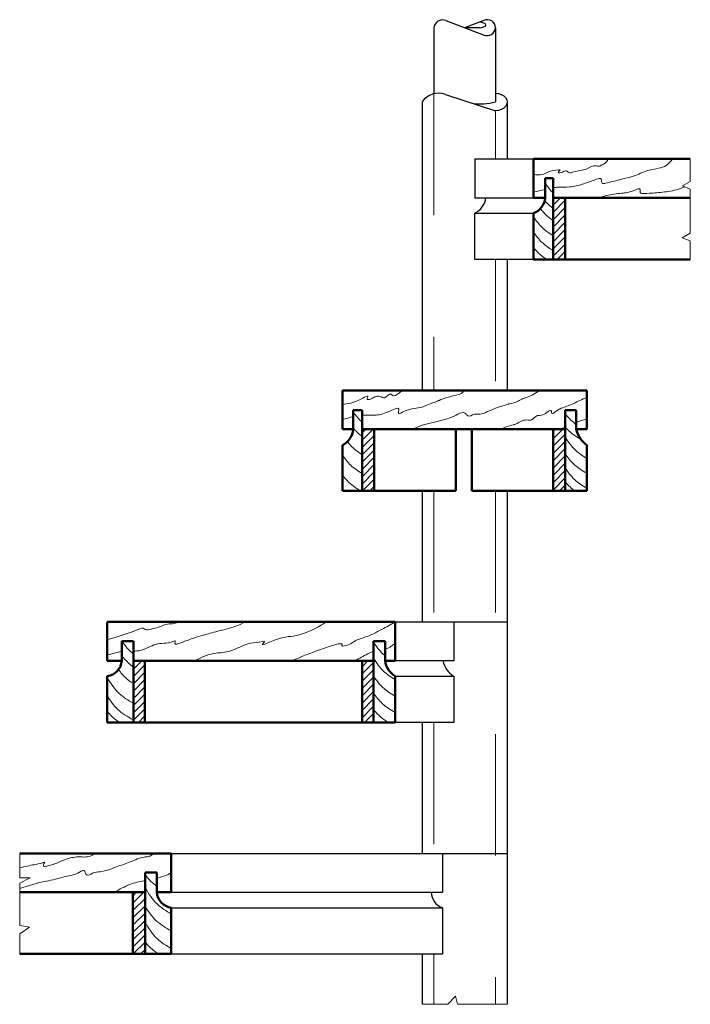
# Model space of a CAD drawing. Extents: x 8.8 to 38.5, y 4.7 to 9.7.
# Drawn here: x 37.9 to 38.4, y 6.4 to 7.2 of the extents above; entities that cross this region are included whole.
import ezdxf

# ---------------------------------------------------------------- set-up
doc = ezdxf.new("R2010")
doc.units = 0
doc.header["$LTSCALE"] = 0.007
doc.header["$MEASUREMENT"] = 0
doc.linetypes.add('HIDDEN', pattern=[0.375, 0.25, -0.125])
for name, color, linetype, lineweight in [('linhas corte', 3, 'Continuous', 50), ('linhas fronteira', 2, 'Continuous', 5), ('linhas vista', 6, 'Continuous', 25), ('Padrao', 253, 'Continuous', 5), ('tracejados', 5, 'HIDDEN', 5)]:
    doc.layers.add(name, color=color, linetype=linetype, lineweight=lineweight)

msp = doc.modelspace()

# ---------------------------------------------------------------- hatches: boundary and pattern name
at = {"layer": 'Padrao'}
h = msp.add_hatch(dxfattribs=at)
h.set_pattern_fill('ANSI31', color=256, scale=0.034)
h.paths.add_polyline_path([(38.31942, 7.04335), (38.30942, 7.04335), (38.30942, 6.99255), (38.31942, 6.99255)])
h.paths.add_polyline_path([(38.31942, 6.85285), (38.30942, 6.85285), (38.30942, 6.80205), (38.31942, 6.80205)])
h.paths.add_polyline_path([(38.16201, 6.85285), (38.15201, 6.85285), (38.15201, 6.80205), (38.16201, 6.80205)])
h.paths.add_polyline_path([(38.16153, 6.66235), (38.15201, 6.66235), (38.15201, 6.61155), (38.16153, 6.61155)])
h.paths.add_polyline_path([(37.9732, 6.66235), (37.96368, 6.66235), (37.96368, 6.61155), (37.9732, 6.61155)])
h.paths.add_polyline_path([(37.97329, 6.47185), (37.96329, 6.47185), (37.96329, 6.42105), (37.97329, 6.42105)])

# ---------------------------------------------------------------- linework, layer by layer
at = {"layer": 'linhas corte'}
for p, q in [((38.29324, 7.04335), (38.29324, 7.07535)), ((38.29324, 7.07535), (38.42238, 7.07535)), ((38.30942, 7.05955), (38.30271, 7.05955)), ((38.30271, 7.05955), (38.30271, 7.04335)), ((38.30942, 7.04335), (38.30942, 7.05955)), ((38.30271, 7.04335), (38.29324, 7.04335)), ((38.30942, 6.99255), (38.30942, 7.04335)), ((38.31942, 7.04335), (38.30942, 7.04335)), ((38.42238, 7.04335), (38.31942, 7.04335)), ((38.31942, 7.04335), (38.31942, 6.99255)), ((38.29324, 7.03065), (38.29324, 6.99255)), ((38.29324, 6.99255), (38.30942, 6.99255)), ((38.31942, 6.99255), (38.30942, 6.99255)), ((38.31942, 6.99255), (38.42238, 6.99255)), ((38.13592, 6.85285), (38.13592, 6.88485)), ((38.13592, 6.88485), (38.33709, 6.88485)), ((38.33709, 6.88485), (38.33709, 6.85285)), ((38.14473, 6.85285), (38.14473, 6.86856)), ((38.14473, 6.86856), (38.15201, 6.86856)), ((38.15201, 6.85285), (38.15201, 6.86856)), ((38.31942, 6.85285), (38.31942, 6.86856)), ((38.31942, 6.86856), (38.32845, 6.86856)), ((38.32845, 6.86856), (38.32845, 6.85285)), ((38.13592, 6.85285), (38.14473, 6.85285)), ((38.16201, 6.85285), (38.15201, 6.85285)), ((38.15201, 6.85285), (38.15201, 6.80205)), ((38.16201, 6.80205), (38.16201, 6.85285)), ((38.22928, 6.85285), (38.16201, 6.85285)), ((38.22928, 6.80205), (38.22928, 6.85285)), ((38.22928, 6.85285), (38.24242, 6.85285)), ((38.24242, 6.80205), (38.24242, 6.85285)), ((38.24242, 6.85285), (38.30942, 6.85285)), ((38.30942, 6.80205), (38.30942, 6.85285)), ((38.30942, 6.85285), (38.31942, 6.85285)), ((38.31942, 6.85285), (38.31942, 6.80205)), ((38.33709, 6.85285), (38.32845, 6.85285)), ((38.13592, 6.80205), (38.13592, 6.83985)), ((38.33709, 6.80205), (38.33709, 6.83985)), ((38.15201, 6.80205), (38.13592, 6.80205)), ((38.15201, 6.80205), (38.16201, 6.80205)), ((38.16201, 6.80205), (38.22928, 6.80205)), ((38.24242, 6.80205), (38.30942, 6.80205)), ((38.31942, 6.80205), (38.30942, 6.80205)), ((38.31942, 6.80205), (38.33709, 6.80205)), ((37.94221, 6.69435), (38.17943, 6.69435)), ((37.94221, 6.66235), (37.94221, 6.69435)), ((38.17943, 6.69435), (38.17943, 6.66235)), ((37.95415, 6.67855), (37.96368, 6.67855)), ((37.95415, 6.67855), (37.95415, 6.66235)), ((37.96368, 6.67855), (37.96368, 6.61155)), ((38.17106, 6.67855), (38.16153, 6.67855)), ((38.16153, 6.67855), (38.16153, 6.66235)), ((38.17106, 6.66235), (38.17106, 6.67855)), ((37.95415, 6.66235), (37.94221, 6.66235)), ((37.96368, 6.66235), (37.9732, 6.66235)), ((37.9732, 6.66235), (37.9732, 6.61155)), ((38.16153, 6.66235), (37.9732, 6.66235)), ((38.15201, 6.61155), (38.15201, 6.66235)), ((38.16153, 6.61155), (38.16153, 6.66235)), ((38.17943, 6.66235), (38.17106, 6.66235)), ((37.94221, 6.64965), (37.94221, 6.61155)), ((38.17943, 6.61155), (38.17943, 6.64965)), ((37.9732, 6.61155), (37.94221, 6.61155)), ((38.17943, 6.61155), (37.9732, 6.61155)), ((37.87007, 6.50385), (37.9949, 6.50385)), ((37.9949, 6.50385), (37.9949, 6.47185)), ((37.98289, 6.48805), (37.97329, 6.48805)), ((37.97329, 6.48805), (37.97329, 6.42105)), ((37.98289, 6.47185), (37.98289, 6.48805)), ((37.87007, 6.47185), (37.96329, 6.47185)), ((37.96329, 6.42105), (37.96329, 6.47185)), ((37.96329, 6.47185), (37.97329, 6.47185)), ((37.9949, 6.47185), (37.98289, 6.47185)), ((37.9949, 6.45915), (37.9949, 6.42105)), ((37.96329, 6.42105), (37.87007, 6.42105)), ((37.97329, 6.42105), (37.96329, 6.42105)), ((37.97329, 6.42105), (37.9949, 6.42105))]:
    msp.add_line(p, q, dxfattribs=at)
for centre, radius, start, end in [((38.28863, 7.04397), 0.0141, 289.12522, 357.48354), ((38.12935, 6.85378), 0.0154, 295.24271, 356.54277), ((38.34945, 6.85743), 0.02149, 192.2986, 234.88333), ((37.94023, 6.66348), 0.01397, 278.17631, 355.37083), ((38.18805, 6.66445), 0.01713, 187.03788, 239.77503), ((37.99688, 6.47305), 0.01404, 184.88838, 261.88197)]:
    msp.add_arc(centre, radius, start, end, dxfattribs=at)
at = {"layer": 'linhas fronteira'}
for p, q in [((38.42238, 7.07535), (38.42238, 7.05662)), ((38.42238, 7.05662), (38.41589, 7.05312)), ((38.41589, 7.05312), (38.42238, 7.05031)), ((38.42238, 7.05031), (38.42238, 7.04335)), ((38.42238, 7.04335), (38.42238, 7.01414)), ((38.42238, 7.01414), (38.41571, 7.01045)), ((38.41571, 7.01045), (38.42238, 7.00789)), ((38.42238, 7.00789), (38.42238, 6.99255)), ((37.87007, 6.50385), (37.87007, 6.48385)), ((37.87007, 6.48385), (37.87859, 6.48385)), ((37.87859, 6.48385), (37.87007, 6.47921)), ((37.87007, 6.47921), (37.87007, 6.44442)), ((37.87007, 6.44442), (37.8782, 6.44323)), ((37.8782, 6.44323), (37.87007, 6.43755)), ((37.87007, 6.43755), (37.87007, 6.42105)), ((38.2226, 6.37964), (38.22899, 6.38635)), ((38.22899, 6.38635), (38.23065, 6.37964)), ((38.20162, 6.37964), (38.2226, 6.37964)), ((38.23065, 6.37964), (38.27147, 6.37964))]:
    msp.add_line(p, q, dxfattribs=at)
at = {"layer": 'linhas vista'}
for p, q in [((38.22091, 7.18916), (38.25248, 7.1772)), ((38.25242, 7.18925), (38.23654, 7.18324)), ((38.21114, 7.18324), (38.21114, 7.12895)), ((38.24866, 7.18324), (38.2367, 7.18318)), ((38.26194, 7.18324), (38.26194, 7.1222)), ((38.20162, 7.1222), (38.20162, 6.88485)), ((38.22067, 7.12821), (38.26194, 7.11499)), ((38.27147, 7.1222), (38.27147, 7.07535)), ((38.24439, 7.12061), (38.25242, 7.12061)), ((38.24481, 7.07535), (38.29324, 7.07535)), ((38.24481, 7.07535), (38.24481, 7.04335)), ((38.24481, 7.04335), (38.29324, 7.04335)), ((38.24481, 7.03065), (38.29324, 7.03065)), ((38.24481, 6.99255), (38.24481, 7.03065)), ((38.29324, 6.99255), (38.24481, 6.99255)), ((38.27147, 6.99255), (38.27147, 6.88485)), ((38.20162, 6.80205), (38.20162, 6.69435)), ((38.27147, 6.80205), (38.27147, 6.37964)), ((38.17943, 6.69435), (38.27147, 6.69435)), ((38.22759, 6.69435), (38.22759, 6.66235)), ((38.22759, 6.66235), (38.17943, 6.66235)), ((38.17943, 6.64965), (38.22759, 6.64965)), ((38.22759, 6.64965), (38.22759, 6.61155)), ((38.22759, 6.61155), (38.17943, 6.61155)), ((38.20162, 6.61155), (38.20162, 6.50385)), ((37.9949, 6.50385), (38.27147, 6.50385)), ((38.21821, 6.50385), (38.21821, 6.47185)), ((37.9949, 6.47185), (38.21821, 6.47185)), ((37.9949, 6.45915), (38.21821, 6.45915)), ((38.21821, 6.45915), (38.21821, 6.42105)), ((37.9949, 6.42105), (38.21821, 6.42105)), ((38.20162, 6.42105), (38.20162, 6.37964))]:
    msp.add_line(p, q, dxfattribs=at)
for centre, radius, start, end in [((38.21826, 7.18252), 0.00715, 68.21227, 174.21704), ((38.25528, 7.18324), 0.00666, 0, 115.48024), ((38.25496, 7.18375), 0.007, 248.67993, 355.83983), ((38.21476, 7.11374), 0.01563, 67.78364, 147.24745), ((38.24897, 7.17059), 0.0501, 273.93797, 284.99858), ((38.23772, 7.0456), 0.01654, 295.37465, 352.19611), ((38.23672, 6.66545), 0.01824, 189.77888, 239.99331), ((38.22258, 6.47206), 0.01363, 180.90272, 251.32203)]:
    msp.add_arc(centre, radius, start, end, dxfattribs=at)
msp.add_ellipse((38.24866, 7.18553), major_axis=(-0.00538, 0), ratio=0.426665, start_param=7.853982, end_param=10.995574, dxfattribs=at)
at = {"layer": 'linhas vista', "extrusion": (0, 0, -1)}
msp.add_ellipse((38.26194, 7.1222), major_axis=(-0.00953, 0), ratio=0.757187, start_param=1.570796, end_param=4.712389, dxfattribs=at)
at = {"layer": 'Padrao'}
for points, knots in [([(38.29324, 7.06258), (38.29572, 7.06212), (38.29983, 7.06162), (38.30652, 7.06534), (38.31059, 7.06626), (38.31605, 7.06651), (38.31223, 7.06413), (38.31549, 7.06377), (38.31732, 7.06445), (38.32023, 7.06633), (38.32262, 7.06312), (38.32875, 7.06596), (38.33608, 7.06546), (38.34262, 7.0708), (38.34726, 7.06874), (38.34929, 7.07052), (38.35264, 7.07167), (38.35405, 7.07358), (38.35485, 7.07535)], [0.00161757, 0.00161757, 0.00161757, 0.00161757, 0.00891397, 0.01386013, 0.02336598, 0.02408922, 0.02669533, 0.02815837, 0.03047056, 0.03382889, 0.03616243, 0.04029399, 0.05090824, 0.05932178, 0.06158298, 0.06469047, 0.06647653, 0.07213691, 0.07213691, 0.07213691, 0.07213691]), ([(38.30942, 7.05162), (38.31035, 7.05178), (38.31489, 7.0524), (38.32294, 7.05162), (38.33443, 7.0546), (38.34099, 7.05727), (38.35008, 7.06031), (38.34875, 7.05441), (38.35625, 7.05609), (38.36391, 7.05821), (38.37697, 7.06115), (38.38889, 7.06718), (38.40152, 7.06768), (38.40615, 7.07323), (38.40762, 7.07535)], [0.0196574, 0.0196574, 0.0196574, 0.0196574, 0.022501, 0.0334439, 0.0438817, 0.0560529, 0.060247, 0.0638684, 0.0665294, 0.0781092, 0.0919162, 0.1046838, 0.1188153, 0.1263079, 0.1263079, 0.1263079, 0.1263079]), ([(38.34769, 7.04335), (38.3494, 7.04407), (38.35527, 7.04614), (38.36573, 7.04697), (38.3729, 7.0479), (38.38198, 7.05195), (38.38032, 7.04672), (38.38915, 7.04692), (38.39731, 7.04776), (38.40914, 7.0489), (38.41544, 7.05143), (38.41749, 7.05243)], [0.01203637, 0.01203637, 0.01203637, 0.01203637, 0.01757883, 0.03057909, 0.04109269, 0.04614447, 0.04852416, 0.05222093, 0.06535384, 0.07886106, 0.08573193, 0.08573193, 0.08573193, 0.08573193]), ([(38.30245, 7.04119), (38.30344, 7.04001), (38.30561, 7.03767), (38.30808, 7.03567), (38.30942, 7.03469)], [0.014533398, 0.014533398, 0.014533398, 0.014533398, 0.019229509, 0.024221101, 0.024221101, 0.024221101, 0.024221101]), ([(38.29903, 7.03445), (38.30053, 7.03245), (38.30365, 7.0288), (38.30747, 7.02588), (38.30942, 7.02458)], [0.01170619, 0.01170619, 0.01170619, 0.01170619, 0.01922951, 0.02627879, 0.02627879, 0.02627879, 0.02627879]), ([(38.29324, 7.02766), (38.29542, 7.02437), (38.29998, 7.01834), (38.30623, 7.0141), (38.30942, 7.01222)], [0.00750025, 0.00750025, 0.00750025, 0.00750025, 0.01922951, 0.03022723, 0.03022723, 0.03022723, 0.03022723]), ([(38.29324, 7.01526), (38.29537, 7.01207), (38.29993, 7.00611), (38.30616, 7.00191), (38.30942, 7)], [0.00783434, 0.00783434, 0.00783434, 0.00783434, 0.01922951, 0.03044173, 0.03044173, 0.03044173, 0.03044173]), ([(38.29324, 7.0024), (38.29459, 7.00067), (38.29784, 6.99698), (38.30182, 6.99405), (38.30417, 6.99255)], [0.01263519, 0.01263519, 0.01263519, 0.01263519, 0.01922951, 0.0275853, 0.0275853, 0.0275853, 0.0275853]), ([(38.13592, 6.8732), (38.13826, 6.87357), (38.14409, 6.8746), (38.1487, 6.87625), (38.15817, 6.88148), (38.1553, 6.87679), (38.16011, 6.87765), (38.1623, 6.87982), (38.16682, 6.88042), (38.17124, 6.8768), (38.17485, 6.88343), (38.17808, 6.87909), (38.18186, 6.88233), (38.18483, 6.88423), (38.18591, 6.88485)], [0.00394064, 0.00394064, 0.00394064, 0.00394064, 0.01075809, 0.02184121, 0.02622477, 0.02846447, 0.03120777, 0.03527546, 0.03932819, 0.04339376, 0.04953497, 0.05106925, 0.05691582, 0.06039668, 0.06039668, 0.06039668, 0.06039668]), ([(38.20162, 6.87116), (38.21259, 6.87536), (38.21811, 6.8779), (38.22562, 6.88017), (38.23346, 6.88169), (38.23536, 6.88386), (38.23601, 6.88485)], [0.08373588, 0.08373588, 0.08373588, 0.08373588, 0.08854471, 0.10215226, 0.10763049, 0.11115362, 0.11115362, 0.11115362, 0.11115362]), ([(38.26194, 6.87016), (38.27206, 6.87343), (38.2751, 6.8742), (38.27976, 6.87512), (38.28457, 6.87837), (38.28906, 6.87954), (38.29372, 6.88174), (38.29659, 6.88365), (38.29827, 6.88485)], [0.08741735, 0.08741735, 0.08741735, 0.08741735, 0.0892823, 0.0968187, 0.10140417, 0.10647348, 0.11060737, 0.11680514, 0.11680514, 0.11680514, 0.11680514]), ([(38.15201, 6.86437), (38.1528, 6.86444), (38.1567, 6.86468), (38.16528, 6.864), (38.17191, 6.86628), (38.18406, 6.87221), (38.18063, 6.86381), (38.18892, 6.86923), (38.19431, 6.86963), (38.19934, 6.87057), (38.20162, 6.87116)], [0.01873899, 0.01873899, 0.01873899, 0.01873899, 0.02114033, 0.03038056, 0.04275687, 0.04980762, 0.05329711, 0.05863879, 0.06686918, 0.07371425, 0.07371425, 0.07371425, 0.07371425]), ([(38.266, 6.85285), (38.27397, 6.85626), (38.27745, 6.85626), (38.28183, 6.85877), (38.2862, 6.86116), (38.29213, 6.85953), (38.29577, 6.86511), (38.30174, 6.86321), (38.3081, 6.87104), (38.30813, 6.8644), (38.31488, 6.87051), (38.32142, 6.87142), (38.33004, 6.87599), (38.33518, 6.8782), (38.33709, 6.87899)], [0.0095012, 0.0095012, 0.0095012, 0.0095012, 0.01542607, 0.01942928, 0.02454966, 0.02989935, 0.03570548, 0.04021822, 0.04797215, 0.04989707, 0.05390028, 0.06468858, 0.0751545, 0.08138075, 0.08138075, 0.08138075, 0.08138075]), ([(38.14473, 6.86695), (38.14642, 6.86459), (38.14873, 6.8618), (38.15144, 6.85942), (38.15201, 6.85895)], [0.01051883, 0.01051883, 0.01051883, 0.01051883, 0.01922951, 0.02148805, 0.02148805, 0.02148805, 0.02148805]), ([(38.20162, 6.85612), (38.21726, 6.86034), (38.22558, 6.86167), (38.23417, 6.86726), (38.23776, 6.86579), (38.23954, 6.8622), (38.24429, 6.86622), (38.24958, 6.86454), (38.25535, 6.86743), (38.25956, 6.86924), (38.26194, 6.87016)], [0.02339479, 0.02339479, 0.02339479, 0.02339479, 0.04254135, 0.04893255, 0.05099962, 0.05355274, 0.058947, 0.06371153, 0.0696464, 0.07732154, 0.07732154, 0.07732154, 0.07732154]), ([(38.31942, 6.86565), (38.32085, 6.86377), (38.32361, 6.86058), (38.32691, 6.85796), (38.32845, 6.85687)], [0.01212502, 0.01212502, 0.01212502, 0.01212502, 0.01922951, 0.0249326, 0.0249326, 0.0249326, 0.0249326]), ([(38.14473, 6.85382), (38.14566, 6.85272), (38.14791, 6.85032), (38.15048, 6.84827), (38.15201, 6.84719)], [0.01486017, 0.01486017, 0.01486017, 0.01486017, 0.01922951, 0.02486561, 0.02486561, 0.02486561, 0.02486561]), ([(38.31557, 6.85285), (38.31668, 6.85343), (38.31795, 6.85409), (38.31925, 6.8547), (38.31942, 6.85478)], [0.003738392, 0.003738392, 0.003738392, 0.003738392, 0.00748999, 0.008049266, 0.008049266, 0.008049266, 0.008049266]), ([(38.31942, 6.85471), (38.32041, 6.85353), (38.32416, 6.8495), (38.32882, 6.84644), (38.33235, 6.84441)], [0.01456128, 0.01456128, 0.01456128, 0.01456128, 0.01922951, 0.03131239, 0.03131239, 0.03131239, 0.03131239]), ([(38.14004, 6.84269), (38.14166, 6.84058), (38.14508, 6.83675), (38.14929, 6.83377), (38.15201, 6.83209)], [0.01316093, 0.01316093, 0.01316093, 0.01316093, 0.01922951, 0.02875168, 0.02875168, 0.02875168, 0.02875168]), ([(38.31942, 6.84626), (38.32191, 6.84234), (38.32679, 6.83549), (38.33376, 6.83084), (38.33709, 6.82889)], [0.00550406, 0.00550406, 0.00550406, 0.00550406, 0.01922951, 0.03068573, 0.03068573, 0.03068573, 0.03068573]), ([(38.13592, 6.83145), (38.13794, 6.82848), (38.14248, 6.82266), (38.14864, 6.81856), (38.15201, 6.8166)], [0.00854073, 0.00854073, 0.00854073, 0.00854073, 0.01922951, 0.03079737, 0.03079737, 0.03079737, 0.03079737]), ([(38.31942, 6.83263), (38.32148, 6.82957), (38.32639, 6.82322), (38.33321, 6.8189), (38.33709, 6.81672)], [0.00823436, 0.00823436, 0.00823436, 0.00823436, 0.01922951, 0.0324041, 0.0324041, 0.0324041, 0.0324041]), ([(38.13592, 6.81522), (38.13752, 6.81303), (38.14188, 6.80785), (38.14761, 6.80412), (38.15123, 6.80205)], [0.01109256, 0.01109256, 0.01109256, 0.01109256, 0.01922951, 0.0315965, 0.0315965, 0.0315965, 0.0315965]), ([(38.31942, 6.82096), (38.32169, 6.81747), (38.32659, 6.81088), (38.33348, 6.80639), (38.33709, 6.80433)], [0.00688111, 0.00688111, 0.00688111, 0.00688111, 0.01922951, 0.03154773, 0.03154773, 0.03154773, 0.03154773]), ([(38.31942, 6.80964), (38.32063, 6.80812), (38.32309, 6.80538), (38.32596, 6.80308), (38.32738, 6.80205)], [0.0133594, 0.0133594, 0.0133594, 0.0133594, 0.01922951, 0.02454346, 0.02454346, 0.02454346, 0.02454346]), ([(37.94221, 6.67962), (37.95076, 6.68211), (37.9603, 6.68504), (37.97169, 6.68973), (37.9741, 6.68705), (37.97891, 6.68871), (37.98489, 6.68968), (37.99088, 6.69322), (37.99692, 6.69248), (37.99969, 6.69371), (38.00073, 6.69435)], [0.00514263, 0.00514263, 0.00514263, 0.00514263, 0.03327624, 0.03599423, 0.03789763, 0.04278897, 0.04906429, 0.05691327, 0.06260357, 0.06630087, 0.06630087, 0.06630087, 0.06630087]), ([(37.96368, 6.67034), (37.96566, 6.67037), (37.97212, 6.67073), (37.9828, 6.67784), (37.99126, 6.67607), (37.99886, 6.67918), (37.99671, 6.67462), (38.01125, 6.68052), (38.01814, 6.6824), (38.03458, 6.68714), (38.04629, 6.68975), (38.05358, 6.69309), (38.05605, 6.69435)], [0.02436273, 0.02436273, 0.02436273, 0.02436273, 0.03030282, 0.04376001, 0.05890825, 0.06012538, 0.06212159, 0.06715344, 0.08652174, 0.09885158, 0.11477119, 0.12310478, 0.12310478, 0.12310478, 0.12310478]), ([(38.01465, 6.66235), (38.01914, 6.66489), (38.02787, 6.66902), (38.04421, 6.66875), (38.05783, 6.6779), (38.06644, 6.67729), (38.0729, 6.67874), (38.06729, 6.67372), (38.08643, 6.68305), (38.09586, 6.68091), (38.1135, 6.68837), (38.12127, 6.69352), (38.12246, 6.69435)], [0.0067734, 0.0067734, 0.0067734, 0.0067734, 0.0219678, 0.0357078, 0.0549266, 0.0653074, 0.0666342, 0.0695637, 0.0754933, 0.0981923, 0.1209665, 0.1252313, 0.1252313, 0.1252313, 0.1252313]), ([(38.09436, 6.66235), (38.10205, 6.66569), (38.11382, 6.67056), (38.12791, 6.67497), (38.13321, 6.67659), (38.13602, 6.6762), (38.1346, 6.67411), (38.14219, 6.67501), (38.14551, 6.67931), (38.15713, 6.68216), (38.1674, 6.68766), (38.17567, 6.69216), (38.17943, 6.69422)], [0.0098651, 0.0098651, 0.0098651, 0.0098651, 0.0352228, 0.04812169, 0.05265822, 0.05349301, 0.05483837, 0.05696703, 0.06794744, 0.07521091, 0.09062452, 0.10346079, 0.10346079, 0.10346079, 0.10346079]), ([(37.95435, 6.67855), (37.95648, 6.67535), (37.95937, 6.67157), (37.96293, 6.6685), (37.96368, 6.6679)], [0.00780662, 0.00780662, 0.00780662, 0.00780662, 0.01922951, 0.02213481, 0.02213481, 0.02213481, 0.02213481]), ([(38.16153, 6.67755), (38.16381, 6.67405), (38.16676, 6.67007), (38.17043, 6.66686), (38.17106, 6.66635)], [0.00682453, 0.00682453, 0.00682453, 0.00682453, 0.01922951, 0.02168252, 0.02168252, 0.02168252, 0.02168252]), ([(38.14639, 6.66235), (38.1498, 6.66429), (38.15477, 6.66708), (38.15988, 6.66968), (38.16153, 6.67035)], [0.00394185, 0.00394185, 0.00394185, 0.00394185, 0.01571674, 0.02105333, 0.02105333, 0.02105333, 0.02105333]), ([(38.17106, 6.67222), (38.17251, 6.67238), (38.17504, 6.67293), (38.17728, 6.67557), (38.17887, 6.67624), (38.17943, 6.67639)], [0.030627181, 0.030627181, 0.030627181, 0.030627181, 0.034907404, 0.038473102, 0.040298605, 0.040298605, 0.040298605, 0.040298605]), ([(37.95415, 6.66685), (37.95583, 6.66452), (37.95875, 6.66101), (37.96228, 6.65815), (37.96368, 6.65715)], [0.01061316, 0.01061316, 0.01061316, 0.01061316, 0.01922951, 0.02442603, 0.02442603, 0.02442603, 0.02442603]), ([(38.16153, 6.66419), (38.16398, 6.66035), (38.16892, 6.65348), (38.17597, 6.64883), (38.17943, 6.64682)], [0.00576216, 0.00576216, 0.00576216, 0.00576216, 0.01922951, 0.03111107, 0.03111107, 0.03111107, 0.03111107]), ([(37.95146, 6.65518), (37.95319, 6.65276), (37.95679, 6.64838), (37.96135, 6.64502), (37.96368, 6.64353)], [0.01033589, 0.01033589, 0.01033589, 0.01033589, 0.01922951, 0.02748963, 0.02748963, 0.02748963, 0.02748963]), ([(37.94221, 6.64844), (37.94514, 6.64367), (37.95079, 6.63507), (37.95951, 6.62969), (37.96368, 6.62738)], [0.00274401, 0.00274401, 0.00274401, 0.00274401, 0.01922951, 0.03330682, 0.03330682, 0.03330682, 0.03330682]), ([(38.16153, 6.64973), (38.16373, 6.64639), (38.16869, 6.63982), (38.17565, 6.63536), (38.17943, 6.63322)], [0.00735063, 0.00735063, 0.00735063, 0.00735063, 0.01922951, 0.03210598, 0.03210598, 0.03210598, 0.03210598]), ([(37.94221, 6.63343), (37.94476, 6.62938), (37.95048, 6.62128), (37.95906, 6.61622), (37.96368, 6.61371)], [0.00509889, 0.00509889, 0.00509889, 0.00509889, 0.01922951, 0.03472412, 0.03472412, 0.03472412, 0.03472412]), ([(38.16153, 6.6359), (38.16365, 6.63272), (38.16861, 6.62624), (38.17554, 6.62185), (38.17943, 6.61966)], [0.00787286, 0.00787286, 0.00787286, 0.00787286, 0.01922951, 0.032436, 0.032436, 0.032436, 0.032436]), ([(37.94221, 6.62079), (37.94349, 6.61916), (37.94655, 6.61572), (37.95024, 6.61296), (37.95239, 6.61155)], [0.0129772, 0.0129772, 0.0129772, 0.0129772, 0.01922951, 0.02694296, 0.02694296, 0.02694296, 0.02694296]), ([(38.16153, 6.62231), (38.16292, 6.62051), (38.1665, 6.6164), (38.17098, 6.61325), (38.17375, 6.61155)], [0.01238286, 0.01238286, 0.01238286, 0.01238286, 0.01922951, 0.028923, 0.028923, 0.028923, 0.028923]), ([(37.87007, 6.49187), (37.87436, 6.49294), (37.88102, 6.49452), (37.88661, 6.4952), (37.89141, 6.49685), (37.88975, 6.49507), (37.88903, 6.49245), (37.89556, 6.49394), (37.90044, 6.49557), (37.90879, 6.49957), (37.91832, 6.50167), (37.92786, 6.50011), (37.93107, 6.50327), (37.93156, 6.50385)], [0.00469125, 0.00469125, 0.00469125, 0.00469125, 0.01731347, 0.02495882, 0.02622969, 0.0277817, 0.02952467, 0.03334208, 0.04089381, 0.04888974, 0.05947533, 0.0711914, 0.07347317, 0.07347317, 0.07347317, 0.07347317]), ([(37.87007, 6.47492), (37.87724, 6.47729), (37.88699, 6.48032), (37.89988, 6.48226), (37.90691, 6.48494), (37.91414, 6.48574), (37.91837, 6.48781), (37.92373, 6.49095), (37.92391, 6.4875), (37.926, 6.48509), (37.93066, 6.48848), (37.93879, 6.48847), (37.94928, 6.49272), (37.96128, 6.4965), (37.96967, 6.50085), (37.97689, 6.50104), (37.97936, 6.50262), (37.98078, 6.50385)], [0.0042531, 0.0042531, 0.0042531, 0.0042531, 0.0268797, 0.0348451, 0.0431158, 0.0496328, 0.0555439, 0.0596795, 0.0621047, 0.0636138, 0.0684711, 0.0751274, 0.0890557, 0.1011393, 0.1133096, 0.1167444, 0.1222627, 0.1222627, 0.1222627, 0.1222627]), ([(37.97329, 6.48636), (37.9748, 6.48435), (37.97783, 6.48081), (37.98152, 6.47795), (37.98333, 6.47672)], [0.01167873, 0.01167873, 0.01167873, 0.01167873, 0.01922951, 0.02583329, 0.02583329, 0.02583329, 0.02583329]), ([(37.98289, 6.48342), (37.98667, 6.4843), (37.99093, 6.4856), (37.99481, 6.48774), (37.99534, 6.48805)], [0.04266874, 0.04266874, 0.04266874, 0.04266874, 0.05422004, 0.05606584, 0.05606584, 0.05606584, 0.05606584]), ([(37.94833, 6.47185), (37.95235, 6.47433), (37.95999, 6.47858), (37.96878, 6.48061), (37.97305, 6.48144), (37.97329, 6.48149)], [0.0060452, 0.0060452, 0.0060452, 0.0060452, 0.02008064, 0.03227447, 0.03299391, 0.03299391, 0.03299391, 0.03299391]), ([(37.97329, 6.47559), (37.97631, 6.47063), (37.98198, 6.46185), (37.99079, 6.45638), (37.9949, 6.4541)], [0.00213311, 0.00213311, 0.00213311, 0.00213311, 0.01922951, 0.03310384, 0.03310384, 0.03310384, 0.03310384]), ([(37.97329, 6.46051), (37.97602, 6.4561), (37.98174, 6.44771), (37.99045, 6.44249), (37.9949, 6.44005)], [0.00394468, 0.00394468, 0.00394468, 0.00394468, 0.01922951, 0.03418941, 0.03418941, 0.03418941, 0.03418941]), ([(37.97329, 6.44712), (37.97631, 6.44216), (37.98198, 6.43337), (37.99079, 6.42791), (37.9949, 6.42562)], [0.00213311, 0.00213311, 0.00213311, 0.00213311, 0.01922951, 0.03310384, 0.03310384, 0.03310384, 0.03310384]), ([(37.97329, 6.43119), (37.97466, 6.42942), (37.978, 6.4256), (37.98213, 6.4226), (37.98457, 6.42105)], [0.01247989, 0.01247989, 0.01247989, 0.01247989, 0.01922951, 0.02789942, 0.02789942, 0.02789942, 0.02789942])]:
    msp.add_open_spline(points, degree=3, knots=knots, dxfattribs=at)
for points in [[(38.29324, 7.04809), (38.29639, 7.04878), (38.29955, 7.04948), (38.30271, 7.0502)], [(38.30271, 7.05569), (38.30472, 7.05264), (38.30689, 7.04974), (38.30942, 7.04723)], [(38.13592, 6.86083), (38.13885, 6.8617), (38.14178, 6.86254), (38.14473, 6.8632)], [(38.19358, 6.85285), (38.19624, 6.85401), (38.19892, 6.85513), (38.20162, 6.85612)], [(38.32845, 6.85848), (38.3313, 6.85951), (38.33419, 6.86045), (38.33709, 6.86136)], [(37.94221, 6.66695), (37.94616, 6.66817), (37.95012, 6.66929), (37.95415, 6.66988)]]:
    msp.add_open_spline(points, degree=3, dxfattribs=at)
at = {"layer": 'tracejados'}
for p, q in [((38.21114, 7.12895), (38.21114, 6.88485)), ((38.21114, 6.80205), (38.21114, 6.69435)), ((38.21114, 6.61155), (38.21114, 6.50385)), ((38.21114, 6.42105), (38.21114, 6.37964))]:
    msp.add_line(p, q, dxfattribs=at)
at = {"layer": 'tracejados', "linetype": 'HIDDEN'}
for p, q in [((38.26194, 7.11499), (38.26194, 7.07535)), ((38.26194, 6.99255), (38.26194, 6.85285)), ((38.26194, 6.80205), (38.26194, 6.37964))]:
    msp.add_line(p, q, dxfattribs=at)

doc.saveas('drawing.dxf')
